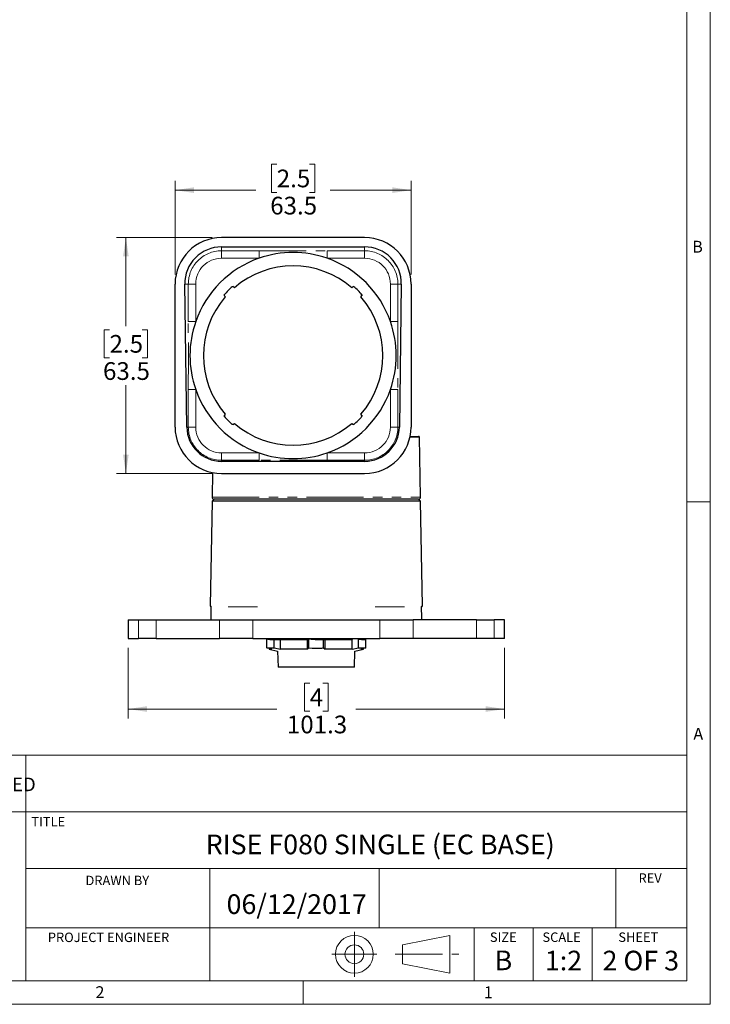
# Paper-space layout 'Sheet2' of a CAD drawing. Units: millimetres. Extents: x 6 to 858, y 6 to 553.
# Drawn here: x 669 to 855, y 9 to 274 of the extents above; entities that cross this region are included whole.
import ezdxf

# ---------------------------------------------------------------- set-up
doc = ezdxf.new("R2010")
doc.units = ezdxf.units.MM
doc.linetypes.add('CENTER', pattern=[10.16, 6.35, -1.27, 1.27, -1.27])
doc.linetypes.add('PHANTOM', pattern=[12.7, 6.35, -1.27, 1.27, -1.27, 1.27, -1.27])
doc.styles.add('SLDTEXTSTYLE0', font='TXT', dxfattribs={"width": 0.75})
doc.styles.add('SLDTEXTSTYLE1', font='TXT', dxfattribs={"width": 0.605})
doc.styles.add('SLDTEXTSTYLE2', font='TXT', dxfattribs={"width": 0.666667})
doc.dimstyles.new('SLDDIMSTYLE0', dxfattribs={"dimtxt": 4.7625, "dimasz": 5.08, "dimexe": 0, "dimexo": 0.0625, "dimgap": 1.190625, "dimtad": 0, "dimtih": 1, "dimtoh": 1, "dimdec": 1, "dimrnd": 1e-09, "dimzin": 12, "dimdsep": 46, "dimtxsty": 'SLDTEXTSTYLE0', "dimsah": 1, "dimcen": 0.09, "dimadec": 0, "dimazin": 3, "dimtfac": 1, "dimtdec": 1, "dimtofl": 0, "dimtmove": 0, "dimatfit": 3, "dimfxl": 0, "dimfrac": 2, "dimtolj": 1, "dimtzin": 12, "dimarcsym": 0})

# ---------------------------------------------------------------- blocks, each defined once
blk = doc.blocks.new('_D_24')
at = {"color": 7, "linetype": 'Continuous', "lineweight": 18, "ltscale": 2}
for p, q in [((698.04, 104.83), (698.04, 85.83)), ((799.34, 104.83), (799.34, 85.83)), ((746.93, 95.33), (745.48, 95.33)), ((745.48, 95.33), (745.48, 87.76)), ((750.45, 95.33), (751.9, 95.33)), ((751.9, 95.33), (751.9, 87.76)), ((698.04, 88.37), (738.07, 88.37)), ((745.48, 87.76), (746.93, 87.76)), ((751.9, 87.76), (750.45, 87.76)), ((799.34, 88.37), (759.31, 88.37))]:
    blk.add_line(p, q, dxfattribs=at)
for points in [[(698.04, 88.37), (703.12, 87.61), (703.12, 89.13)], [(799.34, 88.37), (794.26, 89.13), (794.26, 87.61)]]:
    blk.add_solid(points, dxfattribs=at)
at = {"color": 7, "linetype": 'Continuous', "lineweight": 18, "ltscale": 2, "attachment_point": 1, "style": 'SLDTEXTSTYLE0'}
for s, insert, char_height in [('4', (746.93, 93.9), 4.76), ('101.3', (740.77, 86.59), 4.762)]:
    blk.add_mtext(s, dxfattribs=dict(at, insert=insert, char_height=char_height))
blk = doc.blocks.new('_D_25')
at = {"color": 7, "linetype": 'Continuous', "lineweight": 18, "ltscale": 2}
for p, q in [((738.04, 235), (736.59, 235)), ((736.59, 235), (736.59, 227.43)), ((746.83, 235), (748.28, 235)), ((748.28, 235), (748.28, 227.43)), ((710.69, 205.31), (710.69, 230.58)), ((774.19, 205.31), (774.19, 230.58)), ((710.69, 228.04), (732.44, 228.04)), ((774.19, 228.04), (752.44, 228.04)), ((736.59, 227.43), (738.04, 227.43)), ((748.28, 227.43), (746.83, 227.43))]:
    blk.add_line(p, q, dxfattribs=at)
for points in [[(710.69, 228.04), (715.77, 227.28), (715.77, 228.81)], [(774.19, 228.04), (769.11, 228.81), (769.11, 227.28)]]:
    blk.add_solid(points, dxfattribs=at)
at = {"color": 7, "linetype": 'Continuous', "lineweight": 18, "ltscale": 2, "char_height": 4.762, "attachment_point": 1, "style": 'SLDTEXTSTYLE0'}
for s, insert in [('2.5', (738.04, 233.57)), ('63.5', (736.28, 226.26))]:
    blk.add_mtext(s, dxfattribs=dict(at, insert=insert))
blk = doc.blocks.new('_D_26')
at = {"color": 7, "linetype": 'Continuous', "lineweight": 18, "ltscale": 2}
for p, q in [((720.65, 215.27), (694.91, 215.27)), ((697.45, 215.27), (697.45, 191.44)), ((693.05, 190.48), (691.6, 190.48)), ((691.6, 190.48), (691.6, 182.91)), ((701.84, 190.48), (703.29, 190.48)), ((703.29, 190.48), (703.29, 182.91)), ((691.6, 182.91), (693.05, 182.91)), ((703.29, 182.91), (701.84, 182.91)), ((697.45, 151.77), (697.45, 175.59)), ((720.65, 151.77), (694.91, 151.77))]:
    blk.add_line(p, q, dxfattribs=at)
for points in [[(697.45, 215.27), (696.68, 210.19), (698.21, 210.19)], [(697.45, 151.77), (698.21, 156.85), (696.68, 156.85)]]:
    blk.add_solid(points, dxfattribs=at)
at = {"color": 7, "linetype": 'Continuous', "lineweight": 18, "ltscale": 2, "char_height": 4.762, "attachment_point": 1, "style": 'SLDTEXTSTYLE0'}
for s, insert in [('2.5', (693.05, 189.05)), ('63.5', (691.29, 181.73))]:
    blk.add_mtext(s, dxfattribs=dict(at, insert=insert))

psp = doc.layouts.new('Sheet2')

# ---------------------------------------------------------------- linework, layer by layer
at = {"color": 7, "linetype": 'Continuous', "lineweight": 18, "ltscale": 2}
for p, q in [((854.710003, 8.889992), (854.710003, 549.909992)), ((848.360003, 15.239992), (848.360003, 543.559992)), ((848.360003, 144.144992), (854.710003, 144.144992)), ((670.560003, 75.945992), (600.710003, 75.945992)), ((848.360003, 75.945992), (670.560003, 75.945992)), ((670.560003, 15.239992), (670.560003, 75.945992)), ((848.360003, 60.705992), (523.240003, 60.705992)), ((848.360003, 45.465992), (670.560003, 45.465992)), ((719.99591, 29.463992), (719.99591, 45.465992)), ((765.56794, 29.463992), (765.56794, 45.465992)), ((829.310003, 29.463992), (829.310003, 45.465992)), ((670.560003, 29.463992), (848.360003, 29.463992)), ((719.99591, 29.463992), (719.99591, 15.239992)), ((791.210003, 29.463992), (791.210003, 15.239992)), ((807.085003, 29.463992), (807.085003, 15.239992)), ((822.960003, 29.463992), (822.960003, 15.239992)), ((758.934359, 28.408694), (758.934359, 16.29529)), ((784.619378, 27.431992), (771.919378, 24.891992)), ((784.619378, 17.271992), (784.619378, 27.431992)), ((771.919378, 24.891992), (771.919378, 19.811992)), ((752.877657, 22.351992), (764.991061, 22.351992)), ((771.919378, 19.811992), (784.619378, 17.271992)), ((848.360003, 15.239992), (15.240003, 15.239992)), ((745.172503, 15.239992), (745.172503, 8.889992)), ((854.710003, 8.889992), (8.890003, 8.889992))]:
    psp.add_line(p, q, dxfattribs=at)
at = {"color": 7, "linetype": 'Continuous', "lineweight": 25, "ltscale": 2}
for p, q in [((761.687223, 215.267239), (723.187223, 215.267239)), ((723.187223, 212.783082), (761.687223, 212.783082)), ((710.687224, 164.267237), (710.687224, 202.767236)), ((713.838387, 164.267237), (713.309076, 202.767236)), ((726.633845, 201.765461), (726.198368, 202.087602)), ((758.676077, 202.087602), (758.2406, 201.765461)), ((771.565368, 202.767236), (771.036057, 164.267237)), ((774.187222, 202.767236), (774.187222, 164.267237)), ((760.685449, 199.320613), (761.007586, 199.756092)), ((724.188996, 167.71386), (723.866859, 167.278381)), ((761.007586, 167.278381), (760.685449, 167.71386)), ((726.198368, 164.946871), (726.633845, 165.269008)), ((758.2406, 165.269008), (758.676077, 164.946871)), ((773.934767, 161.767708), (776.191547, 161.767708)), ((776.723333, 145.376435), (776.441511, 161.52207)), ((761.687223, 155.045187), (723.187223, 155.045187)), ((720.766794, 152.003816), (720.651112, 145.376435)), ((723.187223, 151.767237), (761.687223, 151.767237)), ((720.64334, 144.358823), (720.150465, 116.122071)), ((721.139144, 144.85463), (720.64334, 144.358823)), ((776.731105, 144.358823), (720.64334, 144.358823)), ((776.22341, 144.867709), (721.151035, 144.867709)), ((776.208561, 144.867709), (776.234258, 144.853587)), ((776.731105, 144.358823), (776.235301, 144.85463)), ((777.22398, 116.122071), (776.731105, 144.358823)), ((698.037222, 112.367708), (698.037222, 107.367708)), ((698.037222, 112.367708), (700.84963, 112.367708)), ((700.84963, 112.367708), (705.571998, 112.367708)), ((705.571998, 112.367708), (722.60423, 112.367708)), ((722.60423, 112.367708), (731.567457, 112.367708)), ((731.567457, 112.367708), (765.806988, 112.367708)), ((765.806988, 112.367708), (774.770215, 112.367708)), ((791.802447, 112.367708), (774.770215, 112.367708)), ((791.802447, 112.367708), (796.524815, 112.367708)), ((799.337223, 112.367708), (796.524815, 112.367708)), ((799.337223, 107.367708), (799.337223, 112.367708)), ((698.037222, 107.367708), (700.84963, 107.367708)), ((705.571998, 107.367708), (700.84963, 107.367708)), ((705.571998, 107.367708), (722.60423, 107.367708)), ((731.567457, 107.367708), (722.60423, 107.367708)), ((731.567457, 107.367708), (765.806988, 107.367708)), ((735.378277, 104.810433), (735.378277, 107.296277)), ((736.517613, 107.090182), (737.359477, 107.090182)), ((737.359477, 104.810433), (737.359477, 107.090182)), ((737.359477, 107.090182), (739.054843, 107.090182)), ((738.172898, 107.367708), (738.181539, 107.090182)), ((739.054843, 104.45731), (739.054843, 107.090182)), ((739.054843, 107.090182), (746.335396, 107.090182)), ((746.335396, 107.367708), (746.335396, 107.090182)), ((746.335396, 104.45731), (746.335396, 107.090182)), ((746.706023, 104.810433), (746.706023, 107.296277)), ((748.984694, 107.090182), (750.668422, 107.090182)), ((750.668422, 104.810433), (750.668422, 107.090182)), ((750.668422, 107.090182), (751.039049, 107.090182)), ((751.039049, 104.45731), (751.039049, 107.090182)), ((751.039049, 107.090182), (758.319602, 107.090182)), ((758.319602, 107.367708), (758.319602, 107.090182)), ((758.319602, 104.45731), (758.319602, 107.090182)), ((759.200375, 107.330071), (759.201547, 107.367708)), ((760.014968, 104.810433), (760.014968, 107.296277)), ((760.671428, 107.367708), (760.671428, 107.126955)), ((761.154303, 107.090182), (761.996168, 107.090182)), ((761.996168, 107.090182), (761.996168, 107.296277)), ((761.996168, 104.810433), (761.996168, 107.090182)), ((774.770215, 107.367708), (765.806988, 107.367708)), ((791.802447, 107.367708), (774.770215, 107.367708)), ((796.524815, 107.367708), (791.802447, 107.367708)), ((799.337223, 107.367708), (796.524815, 107.367708)), ((736.703017, 104.45731), (735.378277, 104.810433)), ((735.378277, 104.810433), (737.359477, 104.810433)), ((735.987223, 104.648112), (735.987223, 104.45731)), ((735.987223, 104.45731), (738.278679, 103.970246)), ((736.703017, 104.45731), (735.987223, 104.45731)), ((737.359477, 104.810433), (739.054843, 104.45731)), ((738.278679, 103.970246), (738.412638, 99.667708)), ((746.335396, 104.45731), (739.054843, 104.45731)), ((746.335396, 104.45731), (746.706023, 104.810433)), ((750.668422, 104.810433), (751.039049, 104.45731)), ((758.319602, 104.45731), (751.039049, 104.45731)), ((758.319602, 104.45731), (760.014968, 104.810433)), ((758.961807, 99.667708), (759.095767, 103.970246)), ((759.095767, 103.970246), (761.387222, 104.45731)), ((760.014968, 104.810433), (761.996168, 104.810433)), ((761.996168, 104.810433), (760.671428, 104.45731)), ((761.387222, 104.45731), (760.671428, 104.45731)), ((761.387222, 104.45731), (761.387222, 104.648112)), ((741.421994, 99.667708), (738.412638, 99.667708)), ((758.961807, 99.667708), (741.421994, 99.667708))]:
    psp.add_line(p, q, dxfattribs=at)
at = {"color": 8, "linetype": 'PHANTOM', "lineweight": 18, "ltscale": 2}
for p, q in [((723.187223, 211.714795), (723.187223, 212.783082)), ((761.687223, 211.714795), (761.687223, 212.783082)), ((723.187223, 211.714795), (733.280765, 211.714795)), ((723.187223, 209.716013), (723.187223, 211.714795)), ((733.280765, 209.716013), (723.187223, 209.716013)), ((733.280765, 209.716013), (733.280765, 211.714795)), ((751.59368, 211.714795), (761.687223, 211.714795)), ((751.59368, 209.716013), (751.59368, 211.714795)), ((761.687223, 209.716013), (751.59368, 209.716013)), ((761.687223, 209.716013), (761.687223, 211.714795)), ((714.239664, 202.767236), (713.309076, 202.767236)), ((714.239664, 192.673697), (714.239664, 202.767236)), ((714.239664, 202.767236), (716.238446, 202.767236)), ((716.238446, 202.767236), (716.238446, 192.673697)), ((768.635999, 202.767236), (770.634782, 202.767236)), ((768.635999, 192.673697), (768.635999, 202.767236)), ((770.634782, 202.767236), (771.565368, 202.767236)), ((770.634782, 202.767236), (770.634782, 192.673697)), ((714.239664, 192.673697), (716.238446, 192.673697)), ((768.635999, 192.673697), (770.634782, 192.673697)), ((714.239664, 164.267237), (714.239664, 174.36078)), ((714.239664, 174.36078), (716.238446, 174.36078)), ((716.238446, 174.36078), (716.238446, 164.267237)), ((768.635999, 174.36078), (770.634782, 174.36078)), ((768.635999, 164.267237), (768.635999, 174.36078)), ((770.634782, 174.36078), (770.634782, 164.267237)), ((714.239664, 164.267237), (713.838387, 164.267237)), ((714.239664, 164.267237), (716.238446, 164.267237)), ((768.635999, 164.267237), (770.634782, 164.267237)), ((770.634782, 164.267237), (771.036057, 164.267237)), ((776.441511, 161.52207), (773.882061, 161.52207)), ((723.187223, 155.319678), (723.187223, 157.31846)), ((723.187223, 157.31846), (733.280765, 157.31846)), ((733.280765, 155.319678), (733.280765, 157.31846)), ((751.59368, 155.319678), (751.59368, 157.31846)), ((751.59368, 157.31846), (761.687223, 157.31846)), ((761.687223, 155.319678), (761.687223, 157.31846)), ((723.187223, 155.319678), (723.187223, 155.045187)), ((733.280765, 155.319678), (723.187223, 155.319678)), ((761.687223, 155.319678), (751.59368, 155.319678)), ((761.687223, 155.319678), (761.687223, 155.045187)), ((720.651112, 145.376435), (748.687223, 145.376435)), ((748.687223, 145.376435), (776.723333, 145.376435)), ((720.150465, 116.122071), (720.302375, 116.122071)), ((720.348747, 115.634398), (720.350586, 115.63516)), ((732.867764, 115.867708), (724.931283, 115.867708)), ((772.443162, 115.867708), (764.506681, 115.867708)), ((777.023859, 115.63516), (777.025698, 115.634399)), ((777.07207, 116.122071), (777.22398, 116.122071)), ((700.84963, 107.367708), (700.84963, 112.367708)), ((705.571998, 112.367708), (705.571998, 107.367708)), ((722.60423, 107.367708), (722.60423, 112.367708)), ((731.567457, 112.367708), (731.567457, 107.367708)), ((765.806988, 107.367708), (765.806988, 112.367708)), ((774.770215, 112.367708), (774.770215, 107.367708)), ((791.802447, 107.367708), (791.802447, 112.367708)), ((796.524815, 112.367708), (796.524815, 107.367708))]:
    psp.add_line(p, q, dxfattribs=at)
at = {"color": 7, "linetype": 'CENTER', "lineweight": 18, "ltscale": 2}
psp.add_line((769.930668, 22.351992), (787.017447, 22.351992), dxfattribs=at)
at = {"color": 7, "linetype": 'Continuous', "lineweight": 25, "ltscale": 2, "flags": 128}
for points in [[(720.348747, 115.634396), (720.336927, 114.813141), (720.301818, 112.367751)], [(777.072627, 112.367752), (777.061129, 113.169596), (777.025698, 115.634396)], [(737.123904, 107.219468), (737.218331, 107.248074), (737.359477, 107.296277)]]:
    psp.add_lwpolyline(points, dxfattribs=at)
at = {"color": 8, "linetype": 'PHANTOM', "lineweight": 18, "ltscale": 2, "flags": 128}
for points in [[(720.350586, 115.63516), (720.343405, 115.135385), (720.314732, 113.136287), (720.303731, 112.367708)], [(777.070714, 112.367708), (777.063562, 112.867482), (777.034901, 114.866581), (777.023859, 115.63516)]]:
    psp.add_lwpolyline(points, dxfattribs=at)
at = {"color": 7, "linetype": 'Continuous', "lineweight": 18, "ltscale": 2}
for radius in [5.08, 2.54]:
    psp.add_circle((758.934359, 22.351992), radius, dxfattribs=at)
at = {"color": 7, "linetype": 'Continuous', "lineweight": 25, "ltscale": 4}
for centre, radius, start, end in [((723.187223, 202.767236), 12.5, 90, 180), ((761.687223, 202.767236), 12.5, 0, 90), ((742.437223, 183.517236), 27.752777, 109.26449206, 160.73550794), ((742.437223, 183.517236), 27.752777, 70.73550794, 109.26449206), ((742.437223, 183.517236), 27.752777, 19.26449206, 70.73550794), ((742.437223, 183.517236), 24.140102, 49.10669635, 130.89330365), ((742.437223, 183.517236), 24.721688, 131.40762048, 138.59237952), ((742.437223, 183.517236), 24.721688, 41.40762048, 48.59237952), ((742.437223, 183.517236), 24.140102, 139.10669635, 220.89330365), ((742.437223, 183.517236), 24.140102, 319.10669635, 40.89330365), ((742.437223, 183.517236), 27.752777, 160.73550794, 199.26449206), ((742.437223, 183.517236), 27.752777, 340.73550794, 19.26449206), ((742.437223, 183.517236), 27.752777, 199.26449206, 250.73550794), ((742.437223, 183.517236), 27.752777, 289.26449206, 340.73550794), ((742.437223, 183.517236), 24.721688, 221.40762048, 228.59237952), ((742.437223, 183.517236), 24.721688, 311.40762048, 318.59237952), ((742.437223, 183.517236), 24.140102, 229.10669635, 310.89330365), ((723.187223, 164.267236), 12.5, 180, 270), ((761.687223, 164.267236), 12.5, 270, 0), ((776.191548, 161.517708), 0.25, 1, 90), ((742.437223, 183.517236), 27.752777, 250.73550794, 289.26449206), ((721.151036, 145.367708), 0.5, 179, 270), ((776.223409, 145.367708), 0.5, 270, 1), ((720.400428, 116.117708), 0.25, 179, 256.68257007), ((776.974018, 116.117708), 0.25, 283.54394115, 1), ((736.52862, 110.403315), 3.313152, 249.68355063, 269.80964878), ((738.044859, 110.451043), 3.360905, 246.5506599, 269.7069004), ((737.728606, 110.295296), 3.205157, 272.68818785, 278.10589462), ((748.984694, 119.790182), 12.7, 258, 259.66385068), ((748.984694, 119.790182), 12.7, 259.66385068, 270), ((761.16531, 110.403315), 3.313152, 249.68355063, 269.80964878), ((759.248499, 110.693853), 3.615998, 286.08800868, 293.09705677)]:
    psp.add_arc(centre, radius, start, end, dxfattribs=at)
at = {"color": 8, "linetype": 'PHANTOM', "lineweight": 18, "ltscale": 4}
for centre, radius, start, end in [((723.187223, 202.767236), 8.947558, 90, 180), ((723.187223, 202.767236), 6.948777, 90, 180), ((761.687223, 202.767236), 8.947558, 0, 90), ((761.687223, 202.767236), 6.948777, 0, 90), ((723.187223, 164.267236), 8.947558, 180, 270), ((723.187223, 164.267236), 6.948777, 180, 270), ((761.687223, 164.267236), 8.947558, 270, 0), ((761.687223, 164.267236), 6.948777, 270, 0), ((720.553396, 116.117679), 0.25106, 178.99768415, 207.55352664), ((776.821036, 116.117681), 0.251073, 332.45733709, 1.00179469)]:
    psp.add_arc(centre, radius, start, end, dxfattribs=at)
at = {"color": 7, "linetype": 'Continuous', "lineweight": 25, "ltscale": 4}
for centre, major_axis, ratio, start_param, end_param in [((723.187223, 202.90307), (0, 9.880013), 0.9999054872, 0, 1.5845450944), ((761.687223, 202.90307), (0, 9.880013), 0.9999054872, 4.6986402128, 6.2831853072), ((723.187223, 164.395791), (0, 9.350602), 0.9999054872, 1.5845450944, 3.1415926536), ((761.687223, 164.395791), (0, 9.350602), 0.9999054872, 3.1415926536, 4.6986402128), ((727.233556, 119.790182), (45.393981, 0), 0.279772776, 4.8927888181, 4.9218284906), ((726.936085, 119.790182), (58.093981, 0), 0.2186112889, 4.8927888181, 4.9070611598), ((770.438361, 119.790182), (58.093981, 0), 0.2186112889, 4.5029494701, 4.5319891427), ((770.140889, 119.790182), (45.393981, 0), 0.279772776, 4.5029494701, 4.5319891427)]:
    psp.add_ellipse(centre, major_axis=major_axis, ratio=ratio, start_param=start_param, end_param=end_param, dxfattribs=at)
at = {"color": 8, "linetype": 'PHANTOM', "lineweight": 18, "ltscale": 2}
for points, knots in [([(733.280765, 211.714795), (733.457979, 211.714738), (734.527451, 211.714395), (736.93566, 211.70683), (740.105443, 211.689589), (743.663106, 211.685775), (746.600633, 211.699814), (749.323384, 211.712041), (750.837211, 211.713878), (751.59368, 211.714795)], [0, 0, 0, 0, 0.0289139008, 0.1744926069, 0.3938210656, 0.5522425448, 0.7530119616, 0.8765784776, 1, 1, 1, 1]), ([(714.239664, 174.36078), (714.239723, 174.537995), (714.240075, 175.607466), (714.247618, 178.015674), (714.264867, 181.185457), (714.268686, 184.743121), (714.254645, 187.680649), (714.242418, 190.403401), (714.240582, 191.917227), (714.239664, 192.673697)], [0, 0, 0, 0, 0.0289139504, 0.1744925488, 0.3938207978, 0.552242499, 0.7530120026, 0.876578476, 1, 1, 1, 1]), ([(770.634782, 192.673697), (770.634723, 192.496482), (770.634371, 191.427011), (770.626825, 189.018801), (770.609578, 185.849018), (770.605758, 182.291354), (770.619801, 179.353828), (770.632027, 176.631076), (770.633864, 175.11725), (770.634782, 174.36078)], [0, 0, 0, 0, 0.0289139505, 0.1744925494, 0.3938212013, 0.5522424977, 0.7530120021, 0.8765784758, 1, 1, 1, 1]), ([(751.59368, 155.319678), (751.416466, 155.319736), (750.346994, 155.320088), (747.938785, 155.327631), (744.769002, 155.34488), (741.211339, 155.348699), (738.273813, 155.334659), (735.551061, 155.322432), (734.037234, 155.320596), (733.280765, 155.319678)], [0, 0, 0, 0, 0.0289139262, 0.1744925998, 0.3938210524, 0.5522425318, 0.7530119425, 0.8765784712, 1, 1, 1, 1]), ([(720.350586, 115.63516), (720.350819, 115.666833), (720.351464, 115.754489), (720.346864, 115.890945), (720.335696, 116.018635), (720.320072, 116.105402), (720.308277, 116.116512), (720.302375, 116.122071)], [0, 0, 0, 0, 0.12283640726, 0.33994725695, 0.55900847587, 0.77931532986, 1, 1, 1, 1]), ([(777.07207, 116.122071), (777.068542, 116.120029), (777.05918, 116.11461), (777.044741, 116.059033), (777.031679, 115.949281), (777.023477, 115.802429), (777.023732, 115.690881), (777.023859, 115.63516)], [0, 0, 0, 0, 0.1324987905, 0.3515154107, 0.568601587, 0.7845016259, 1, 1, 1, 1])]:
    psp.add_open_spline(points, degree=3, knots=knots, dxfattribs=at)
at = {"color": 7, "linetype": 'Continuous', "lineweight": 25, "ltscale": 2}
for points, knots in [([(726.086011, 202.059074), (726.094183, 202.065541), (726.110505, 202.078457), (726.137108, 202.090809), (726.163036, 202.096907), (726.184355, 202.095666), (726.19422, 202.089989), (726.198368, 202.087602)], [0, 0, 0, 0, 0.1934148599, 0.3862979066, 0.5932253442, 0.8289513297, 1, 1, 1, 1]), ([(758.676077, 202.087602), (758.684407, 202.091489), (758.699965, 202.098748), (758.732414, 202.09283), (758.762804, 202.07929), (758.780002, 202.065725), (758.788435, 202.059074)], [0, 0, 0, 0, 0.3176518038, 0.5932713196, 0.8005496553, 1, 1, 1, 1]), ([(723.866859, 199.756092), (723.862973, 199.764422), (723.855714, 199.779981), (723.861628, 199.812431), (723.875173, 199.842817), (723.888735, 199.860014), (723.895386, 199.868447)], [0, 0, 0, 0, 0.3176647299, 0.5932885778, 0.8005614924, 1, 1, 1, 1]), ([(723.866859, 199.756092), (723.94723, 199.647432), (724.054575, 199.502303), (724.162002, 199.3571), (724.188996, 199.320613)], [0, 0, 0, 0, 0.74871698, 1, 1, 1, 1]), ([(760.97906, 199.868447), (760.985528, 199.860275), (760.998446, 199.843955), (761.010795, 199.817349), (761.016891, 199.79142), (761.015655, 199.7701), (761.009975, 199.760238), (761.007586, 199.756092)], [0, 0, 0, 0, 0.1934119138, 0.3862993713, 0.5932340061, 0.8289589041, 1, 1, 1, 1]), ([(723.895386, 167.166023), (723.888918, 167.174196), (723.876002, 167.190518), (723.863647, 167.21712), (723.857554, 167.24305), (723.858789, 167.264369), (723.86447, 167.274233), (723.866859, 167.278381)], [0, 0, 0, 0, 0.1934273829, 0.3862974822, 0.5932278568, 0.8289490995, 1, 1, 1, 1]), ([(761.007586, 167.278381), (761.011472, 167.270052), (761.018729, 167.254496), (761.012817, 167.222042), (760.99927, 167.191656), (760.98571, 167.174457), (760.97906, 167.166023)], [0, 0, 0, 0, 0.3176457752, 0.5932826465, 0.8005525879, 1, 1, 1, 1]), ([(726.198368, 164.946871), (726.190038, 164.942987), (726.17448, 164.935731), (726.14203, 164.94164), (726.111643, 164.955189), (726.094445, 164.96875), (726.086011, 164.975399)], [0, 0, 0, 0, 0.317653134, 0.5932741759, 0.8005599662, 1, 1, 1, 1]), ([(758.788435, 164.975399), (758.780262, 164.968931), (758.763941, 164.956012), (758.737336, 164.943664), (758.711409, 164.937567), (758.690091, 164.938801), (758.680226, 164.944482), (758.676077, 164.946871)], [0, 0, 0, 0, 0.1934352554, 0.3863020434, 0.5932269179, 0.8289453498, 1, 1, 1, 1]), ([(721.140187, 144.853587), (721.138645, 144.85274), (721.128532, 144.847185), (721.148749, 144.858294), (721.165884, 144.867709)], [0, 0, 0, 0, 0.1524700745, 1, 1, 1, 1]), ([(720.328525, 116.018184), (720.328431, 116.018511), (720.328059, 116.019818), (720.331663, 116.003596), (720.337372, 115.96258), (720.344745, 115.876897), (720.349672, 115.760863), (720.348555, 115.672742), (720.348066, 115.634179)], [0, 0, 0, 0, 0.0346537344, 0.1383780165, 0.2962844829, 0.5182409648, 0.7891774549, 1, 1, 1, 1]), ([(777.026392, 115.634313), (777.025922, 115.65671), (777.024301, 115.733934), (777.028269, 115.852416), (777.035969, 115.955943), (777.043579, 116.007704), (777.046538, 116.021332), (777.046509, 116.018617), (777.041924, 116.007804), (777.040176, 116.00368)], [0, 0, 0, 0, 0.1095139469, 0.377596682, 0.608657987, 0.7798004706, 0.8831984116, 0.9554586961, 1, 1, 1, 1]), ([(746.706023, 104.810433), (747.86415, 104.791328), (749.185191, 104.769536), (750.505588, 104.805943), (750.668422, 104.810433)], [0, 0, 0, 0, 0.8766777799, 1, 1, 1, 1])]:
    psp.add_open_spline(points, degree=3, knots=knots, dxfattribs=at)

# ---------------------------------------------------------------- texts
at = {"color": 7, "linetype": 'Continuous', "lineweight": 0, "ltscale": 2}
for s, insert, char_height, attachment_point, style in [('B', (849.852986, 214.403748), 3.175, 1, 'SLDTEXTSTYLE0'), ('A', (850.160873, 83.269166), 3.175, 1, 'SLDTEXTSTYLE0'), ('UNLESS OTHERWISE SPECIFIED', (636.419022, 69.914574), 3.6576, 2, 'SLDTEXTSTYLE0'), ('TITLE', (676.552798, 59.32838), 2.54, 2, 'SLDTEXTSTYLE1'), ('RISE F080 SINGLE (EC BASE)', (765.883814, 54.568099), 5.29166667, 2, 'SLDTEXTSTYLE0'), ('DRAWN BY', (695.138366, 43.500603), 2.54, 2, 'SLDTEXTSTYLE1'), ('REV', (838.519178, 44.132394), 2.54, 2, 'SLDTEXTSTYLE1'), ('06/12/2017', (743.403718, 38.496615), 5.2916667, 2, 'SLDTEXTSTYLE0'), ('PROJECT ENGINEER', (692.779003, 28.189772), 2.54, 2, 'SLDTEXTSTYLE1'), ('SIZE', (799.003021, 28.22729), 2.54, 2, 'SLDTEXTSTYLE1'), ('SCALE', (814.693737, 28.22729), 2.54, 2, 'SLDTEXTSTYLE1'), ('SHEET', (835.3384, 28.22729), 2.54, 2, 'SLDTEXTSTYLE1'), ('B', (799.041753, 23.364494), 5.291667, 2, 'SLDTEXTSTYLE1'), ('1:2', (810.197389, 23.305698), 5.2916667, 1, 'SLDTEXTSTYLE0'), ('2 OF 3', (825.716437, 23.305698), 5.2916667, 1, 'SLDTEXTSTYLE2'), ('2', (689.26118, 13.744307), 3.175, 1, 'SLDTEXTSTYLE0'), ('1', (793.789688, 13.711803), 3.175, 1, 'SLDTEXTSTYLE0')]:
    psp.add_mtext(s, dxfattribs=dict(at, insert=insert, char_height=char_height, attachment_point=attachment_point, style=style))

# ---------------------------------------------------------------- dimensions: what is measured, and where the dimension line sits
at = {"color": 7, "linetype": 'Continuous', "lineweight": 18, "ltscale": 2}
for base, p1, p2, angle, picture, middle in [((710.687223, 228.043118), (774.187223, 202.767236), (710.687223, 202.767236), 0, '_D_25', (742.437223, 228.043118)), ((697.445654, 151.767236), (723.187223, 215.267236), (723.187223, 151.767236), 90, '_D_26', (697.445654, 183.517236))]:
    dim = psp.add_linear_dim(base=base, p1=p1, p2=p2, angle=angle, dimstyle='SLDDIMSTYLE0', dxfattribs=at)
    dim.commit()
    dim.dimension.update_dxf_attribs({"geometry": picture, "text_midpoint": middle, "dimtype": 160})
dim = psp.add_linear_dim(base=(799.337223, 88.371205), p1=(698.037223, 107.367708), p2=(799.337223, 107.367708), dimstyle='SLDDIMSTYLE0', dxfattribs=at)
dim.commit()
dim.dimension.update_dxf_attribs({"geometry": '_D_24', "text_midpoint": (748.687223, 88.371205), "dimtype": 160})

doc.saveas('drawing.dxf')
